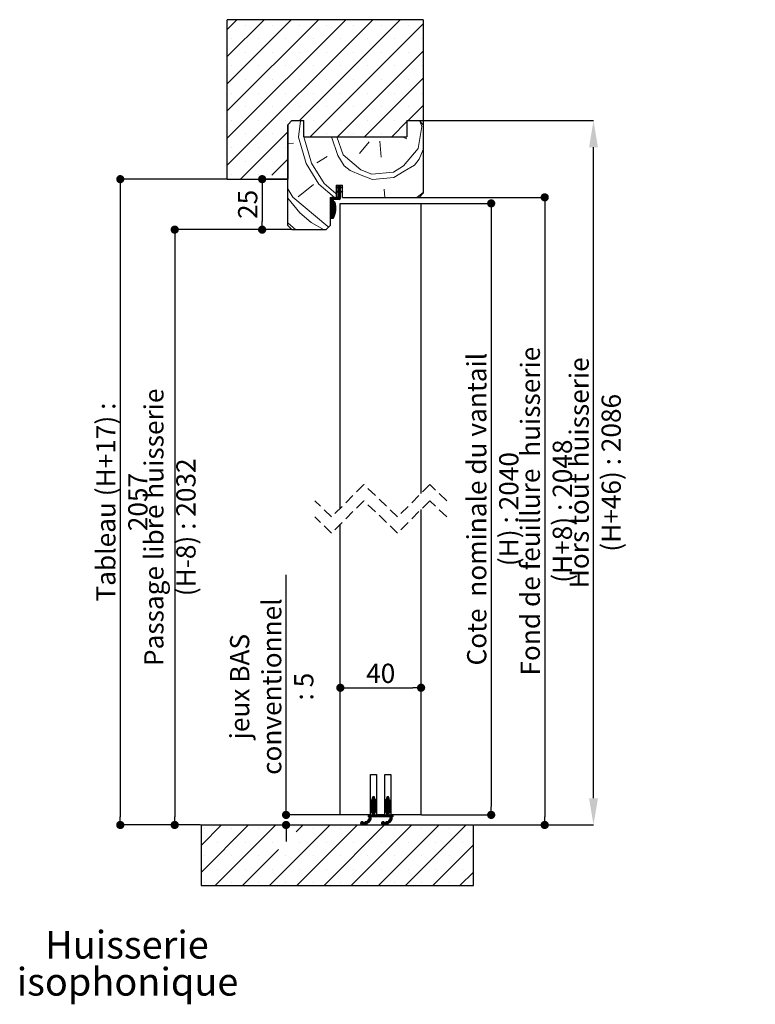
# Paper-space layout 'Feuille2' of a CAD drawing. Units: millimetres. Extents: x 90 to 293, y 123 to 419.
# Drawn here: x 202 to 293, y 281 to 403 of the extents above; entities that cross this region are included whole.
import ezdxf

# ---------------------------------------------------------------- set-up
doc = ezdxf.new("R2010")
doc.units = ezdxf.units.MM
doc.header["$PDSIZE"] = -1
doc.linetypes.add('HIDDEN', pattern=[1.905, 1.27, -0.635])
doc.layers.add('FORMAT', color=7, linetype='Continuous')
doc.styles.add('SLDTEXTSTYLE0', font='TXT', dxfattribs={"width": 0.75})
doc.dimstyles.new('SLDDIMSTYLE1', dxfattribs={"dimtxt": 2.38125, "dimasz": 1.016, "dimexe": 0, "dimexo": 0.0625, "dimgap": 0.595312, "dimtad": 1, "dimlfac": 4, "dimrnd": 1e-09, "dimzin": 12, "dimdsep": 46, "dimtxsty": 'SLDTEXTSTYLE0', "dimblk1": 'DOT', "dimblk2": 'DOT', "dimsah": 1, "dimcen": 0.09, "dimadec": 0, "dimazin": 3, "dimtfac": 1, "dimtofl": 0, "dimtmove": 0, "dimatfit": 3, "dimldrblk": 'DOT', "dimfxl": 1, "dimfrac": 2, "dimtolj": 1, "dimtzin": 12, "dimarcsym": 0})
doc.dimstyles.new('SLDDIMSTYLE3', dxfattribs={"dimtxt": 2.38125, "dimasz": 3.302, "dimexe": 0, "dimexo": 0.0625, "dimgap": 0.595312, "dimtad": 1, "dimlfac": 4, "dimrnd": 1e-09, "dimzin": 12, "dimdsep": 46, "dimtxsty": 'SLDTEXTSTYLE0', "dimsah": 1, "dimcen": 0.09, "dimadec": 0, "dimazin": 3, "dimtfac": 1, "dimtofl": 0, "dimtmove": 0, "dimatfit": 3, "dimfxl": 1, "dimfrac": 2, "dimtolj": 1, "dimtzin": 12, "dimarcsym": 0})

# ---------------------------------------------------------------- blocks, each defined once
blk = doc.blocks.new('_DOT')
at = {"color": 0, "linetype": 'ByBlock', "lineweight": -2}
blk.add_line((-0.5, 0), (-1, 0), dxfattribs=at)
at = {"color": 0, "linetype": 'ByBlock', "const_width": 0.5}
blk.add_lwpolyline([(-0.25, 0, 1), (0.25, 0, 1)], format="xyb", close=True, dxfattribs=at)
blk = doc.blocks.new('*D140')
at = {"layer": 'Defpoints', "color": 0}
for p in [(227.24, 382.81), (213.99, 302.84), (223.99, 302.84)]:
    blk.add_point(p, dxfattribs=at)
at = {"layer": 'FORMAT', "color": 0, "lineweight": -2}
for p, q in [((227.18, 382.81), (213.99, 382.81)), ((213.99, 381.79), (213.99, 303.86)), ((223.93, 302.84), (213.99, 302.84))]:
    blk.add_line(p, q, dxfattribs=at)
at = {"layer": 'FORMAT', "color": 0, "lineweight": -2, "xscale": 1.016, "yscale": 1.016, "zscale": 1.016}
for p, rotation in [((213.99, 382.81), 90.0000000000002), ((213.99, 302.84), 270.0000000000002)]:
    blk.add_blockref('_DOT', p, dxfattribs=dict(at, rotation=rotation))
at = {"layer": 'FORMAT', "color": 0, "insert": (211.01, 342.83), "char_height": 2.3813, "attachment_point": 2, "rotation": 90, "style": 'SLDTEXTSTYLE0'}
blk.add_mtext('\\A1;Tableau (H+17) : 2057', dxfattribs=at)
blk = doc.blocks.new('*D141')
at = {"layer": 'Defpoints', "color": 0}
for p in [(250.99, 390.06), (272.59, 390.06), (257.74, 302.84)]:
    blk.add_point(p, dxfattribs=at)
at = {"layer": 'FORMAT', "color": 0, "lineweight": -2}
for p, q in [((251.05, 390.06), (272.59, 390.06)), ((272.59, 306.15), (272.59, 386.76)), ((257.8, 302.84), (272.59, 302.84))]:
    blk.add_line(p, q, dxfattribs=at)
at = {"layer": 'FORMAT', "color": 0}
for points in [[(273.14, 386.76), (272.04, 386.76), (272.59, 390.06)], [(272.04, 306.15), (273.14, 306.15), (272.59, 302.84)]]:
    blk.add_solid(points, dxfattribs=at)
at = {"layer": 'FORMAT', "color": 0, "insert": (269.62, 346.45), "char_height": 2.3813, "attachment_point": 2, "rotation": 90, "style": 'SLDTEXTSTYLE0'}
blk.add_mtext('\\A1;Hors tout huisserie (H+46) : 2086', dxfattribs=at)
blk = doc.blocks.new('*D142')
at = {"layer": 'Defpoints', "color": 0}
for p in [(235.24, 376.56), (220.73, 302.84), (223.99, 302.84)]:
    blk.add_point(p, dxfattribs=at)
at = {"layer": 'FORMAT', "color": 0, "lineweight": -2}
for p, q in [((235.18, 376.56), (220.73, 376.56)), ((220.73, 375.54), (220.73, 303.86)), ((223.93, 302.84), (220.73, 302.84))]:
    blk.add_line(p, q, dxfattribs=at)
at = {"layer": 'FORMAT', "color": 0, "lineweight": -2, "xscale": 1.016, "yscale": 1.016, "zscale": 1.016}
for p, rotation in [((220.73, 376.56), 90.0000000000002), ((220.73, 302.84), 270.0000000000002)]:
    blk.add_blockref('_DOT', p, dxfattribs=dict(at, rotation=rotation))
at = {"layer": 'FORMAT', "color": 0, "insert": (216.96, 339.7), "char_height": 2.3813, "attachment_point": 2, "rotation": 90, "style": 'SLDTEXTSTYLE0'}
blk.add_mtext('\\A1;Passage libre huisserie (H-8) : 2032', dxfattribs=at)
blk = doc.blocks.new('*D143')
at = {"color": 0, "linetype": 'Continuous', "lineweight": -2}
for p, q in [((251.05, 380.56), (266.55, 380.56)), ((266.55, 379.54), (266.55, 303.86)), ((257.8, 302.84), (266.55, 302.84))]:
    blk.add_line(p, q, dxfattribs=at)
at = {"layer": 'Defpoints', "color": 0}
for p in [(250.99, 380.56), (257.74, 302.84), (266.55, 302.84)]:
    blk.add_point(p, dxfattribs=at)
at = {"color": 0, "lineweight": -2, "xscale": 1.016, "yscale": 1.016, "zscale": 1.016}
for p, rotation in [((266.55, 380.56), 90.00000000000021), ((266.55, 302.84), 270.0000000000002)]:
    blk.add_blockref('_DOT', p, dxfattribs=dict(at, rotation=rotation))
at = {"color": 0, "lineweight": 18, "insert": (263.57, 341.7), "char_height": 2.3813, "attachment_point": 2, "rotation": 90, "style": 'SLDTEXTSTYLE0'}
blk.add_mtext('\\A1;Fond de feuillure  huisserie (H+8) : 2048', dxfattribs=at)
blk = doc.blocks.new('*D144')
at = {"color": 0, "linetype": 'Continuous', "lineweight": -2}
for p, q in [((251.3, 379.81), (259.92, 379.81)), ((259.92, 378.79), (259.92, 305.11)), ((251.3, 304.09), (259.92, 304.09))]:
    blk.add_line(p, q, dxfattribs=at)
at = {"layer": 'Defpoints', "color": 0}
for p in [(251.24, 379.81), (251.24, 304.09), (259.92, 304.09)]:
    blk.add_point(p, dxfattribs=at)
at = {"color": 0, "lineweight": -2, "xscale": 1.016, "yscale": 1.016, "zscale": 1.016}
for p, rotation in [((259.92, 379.81), 90.00000000000021), ((259.92, 304.09), 270.0000000000002)]:
    blk.add_blockref('_DOT', p, dxfattribs=dict(at, rotation=rotation))
at = {"color": 0, "lineweight": 18, "insert": (256.94, 341.95), "char_height": 2.3813, "attachment_point": 2, "rotation": 90, "style": 'SLDTEXTSTYLE0'}
blk.add_mtext('\\A1;Cote  nominale du vantail (H) : 2040', dxfattribs=at)
blk = doc.blocks.new('*D145')
at = {"color": 0, "linetype": 'Continuous', "lineweight": -2}
for p, q in [((234.68, 382.81), (231.56, 382.81)), ((231.56, 381.79), (231.56, 377.58)), ((235.18, 376.56), (231.56, 376.56))]:
    blk.add_line(p, q, dxfattribs=at)
at = {"layer": 'Defpoints', "color": 0}
for p in [(234.74, 382.81), (231.56, 376.56), (235.24, 376.56)]:
    blk.add_point(p, dxfattribs=at)
at = {"color": 0, "lineweight": -2, "xscale": 1.016, "yscale": 1.016, "zscale": 1.016}
for p, rotation in [((231.56, 382.81), 90.00000000000027), ((231.56, 376.56), 270.0000000000002)]:
    blk.add_blockref('_DOT', p, dxfattribs=dict(at, rotation=rotation))
at = {"color": 0, "lineweight": 18, "insert": (228.58, 379.69), "char_height": 2.381, "attachment_point": 2, "rotation": 90, "style": 'SLDTEXTSTYLE0'}
blk.add_mtext('\\A1;25', dxfattribs=at)
blk = doc.blocks.new('*D146')
at = {"color": 0, "linetype": 'Continuous', "lineweight": -2}
for p, q in [((241.24, 304.16), (241.24, 319.83)), ((242.25, 319.83), (250.22, 319.83)), ((251.24, 304.16), (251.24, 319.83))]:
    blk.add_line(p, q, dxfattribs=at)
at = {"layer": 'Defpoints', "color": 0}
for p in [(251.24, 319.83), (241.24, 304.09), (251.24, 304.09)]:
    blk.add_point(p, dxfattribs=at)
at = {"color": 0, "lineweight": -2, "xscale": 1.016, "yscale": 1.016, "zscale": 1.016, "rotation": 180}
blk.add_blockref('_DOT', (241.24, 319.83), dxfattribs=at)
at = {"color": 0, "lineweight": -2, "xscale": 1.016, "yscale": 1.016, "zscale": 1.016}
blk.add_blockref('_DOT', (251.24, 319.83), dxfattribs=at)
at = {"color": 0, "lineweight": 18, "insert": (246.24, 322.81), "char_height": 2.381, "attachment_point": 2, "style": 'SLDTEXTSTYLE0'}
blk.add_mtext('\\A1;40', dxfattribs=at)
blk = doc.blocks.new('*D147')
at = {"color": 0, "linetype": 'Continuous', "lineweight": -2}
for p, q in [((234.52, 304.09), (234.52, 333.81)), ((234.52, 305.11), (234.52, 306.13)), ((241.18, 304.09), (234.52, 304.09)), ((224.05, 302.84), (234.52, 302.84)), ((234.52, 301.83), (234.52, 300.81))]:
    blk.add_line(p, q, dxfattribs=at)
at = {"layer": 'Defpoints', "color": 0}
for p in [(234.52, 304.09), (241.24, 304.09), (223.99, 302.84)]:
    blk.add_point(p, dxfattribs=at)
at = {"color": 0, "lineweight": -2, "xscale": 1.016, "yscale": 1.016, "zscale": 1.016}
for p, rotation in [((234.52, 304.09), 270), ((234.52, 302.84), 90)]:
    blk.add_blockref('_DOT', p, dxfattribs=dict(at, rotation=rotation))
at = {"color": 0, "lineweight": 18, "insert": (227.58, 319.97), "char_height": 2.3813, "attachment_point": 2, "rotation": 90, "style": 'SLDTEXTSTYLE0'}
blk.add_mtext('\\A1;jeux BAS\\Pconventionnel : 5', dxfattribs=at)
blk = doc.blocks.new('SW_HATCH_1')
at = {"color": 0, "linetype": 'Continuous', "lineweight": 18}
for p, q in [((-13.75, 19.36), (-12.55, 20.56)), ((-13.75, 16), (-9.18, 20.56)), ((-13.75, 12.63), (-5.82, 20.56)), ((-13.75, 9.26), (-2.45, 20.56)), ((-13.75, 5.89), (0.92, 20.56)), ((-13.75, 2.53), (4.29, 20.56)), ((-11.54, 19.89), (-11.54, 19.89)), ((-8.17, 19.89), (-8.17, 19.89)), ((-4.84, 8.06), (7.66, 20.56)), ((-4.8, 19.89), (-4.8, 19.89)), ((-3.48, 6.06), (10.5, 20.04)), ((-1.43, 19.89), (-1.43, 19.89)), ((1.93, 19.89), (1.93, 19.89)), ((5.3, 19.89), (5.3, 19.89)), ((8.67, 19.89), (8.67, 19.89)), ((-13.22, 18.21), (-13.22, 18.21)), ((-9.85, 18.21), (-9.85, 18.21)), ((-6.49, 18.21), (-6.49, 18.21)), ((-3.12, 18.21), (-3.12, 18.21)), ((0.25, 18.21), (0.25, 18.21)), ((3.62, 18.21), (3.62, 18.21)), ((6.99, 18.21), (6.99, 18.21)), ((10.35, 18.21), (10.35, 18.21)), ((-11.54, 16.53), (-11.54, 16.53)), ((-8.17, 16.53), (-8.17, 16.53)), ((-4.8, 16.53), (-4.8, 16.53)), ((-1.43, 16.53), (-1.43, 16.53)), ((-0.11, 6.06), (10.5, 16.67)), ((1.93, 16.53), (1.93, 16.53)), ((5.3, 16.53), (5.3, 16.53)), ((8.67, 16.53), (8.67, 16.53)), ((-13.22, 14.84), (-13.22, 14.84)), ((-9.85, 14.84), (-9.85, 14.84)), ((-6.49, 14.84), (-6.49, 14.84)), ((-3.12, 14.84), (-3.12, 14.84)), ((0.25, 14.84), (0.25, 14.84)), ((3.62, 14.84), (3.62, 14.84)), ((6.99, 14.84), (6.99, 14.84)), ((10.35, 14.84), (10.35, 14.84)), ((-11.54, 13.16), (-11.54, 13.16)), ((-8.17, 13.16), (-8.17, 13.16)), ((-4.8, 13.16), (-4.8, 13.16)), ((-1.43, 13.16), (-1.43, 13.16)), ((1.93, 13.16), (1.93, 13.16)), ((3.26, 6.06), (10.5, 13.31)), ((5.3, 13.16), (5.3, 13.16)), ((8.67, 13.16), (8.67, 13.16)), ((-13.22, 11.48), (-13.22, 11.48)), ((-9.85, 11.48), (-9.85, 11.48)), ((-6.49, 11.48), (-6.49, 11.48)), ((-3.12, 11.48), (-3.12, 11.48)), ((0.25, 11.48), (0.25, 11.48)), ((3.62, 11.48), (3.62, 11.48)), ((6.99, 11.48), (6.99, 11.48)), ((10.35, 11.48), (10.35, 11.48)), ((-11.54, 9.79), (-11.54, 9.79)), ((-8.17, 9.79), (-8.17, 9.79)), ((-4.8, 9.79), (-4.8, 9.79)), ((-1.43, 9.79), (-1.43, 9.79)), ((1.93, 9.79), (1.93, 9.79)), ((5.3, 9.79), (5.3, 9.79)), ((8.63, 8.06), (10.5, 9.94)), ((8.67, 9.79), (8.67, 9.79)), ((-13.22, 8.11), (-13.22, 8.11)), ((-9.85, 8.11), (-9.85, 8.11)), ((-6.49, 8.11), (-6.49, 8.11)), ((-4.93, 6), (-4.7, 8.06)), ((-3.12, 8.11), (-3.12, 8.11)), ((0.25, 8.11), (0.25, 8.11)), ((3.62, 8.11), (3.62, 8.11)), ((6.63, 6.06), (8.5, 7.94)), ((6.99, 8.11), (6.99, 8.11)), ((9.91, 4.62), (10.34, 7.34)), ((10.14, 7.92), (10.34, 7.34)), ((10.35, 8.11), (10.35, 8.11)), ((-12.09, 0.81), (-6.25, 6.66)), ((-11.54, 6.42), (-11.54, 6.42)), ((-8.17, 6.42), (-8.17, 6.42)), ((-4.27, 6.06), (-4.25, 6.23)), ((-1.43, 6.42), (-1.43, 6.42)), ((1.93, 6.42), (1.93, 6.42)), ((5.3, 6.42), (5.3, 6.42)), ((-5.54, 5.28), (-6.25, 5.22)), ((-0.85, 6.06), (-0.05, 3.75)), ((-0.17, 6.06), (0.61, 3.81)), ((3.82, 5.43), (2.61, 3.98)), ((5.15, 5.54), (5.32, 3.55)), ((7.89, 6.06), (8.47, 5.83)), ((-13.22, 4.74), (-13.22, 4.74)), ((-9.85, 4.74), (-9.85, 4.74)), ((-6.49, 4.74), (-6.49, 4.74)), ((-0.05, 3.75), (0.73, 2.48)), ((0.61, 3.81), (2.78, 1.99)), ((-11.54, 3.06), (-11.54, 3.06)), ((-8.23, 1.31), (-6.25, 3.29)), ((-8.17, 3.06), (-8.17, 3.06)), ((-1.38, 3.63), (-2.65, 2.85)), ((-13.22, 1.37), (-13.22, 1.37)), ((-9.85, 1.37), (-9.85, 1.37)), ((-6.49, 1.37), (-6.49, 1.37)), ((-3.08, 0.14), (-4.96, -1.36)), ((-2.42, 0.2), (-0.47, -1.44)), ((-1.75, 0.26), (-0.31, -0.96)), ((-0.14, -0.28), (0.2, 0.06)), ((-0.01, -0.22), (0.25, 0.04)), ((0, 0), (0.06, 0.06)), ((0, -0.07), (0.13, 0.06)), ((-6.25, -0.4), (-5.62, -1.42)), ((-0.31, -0.96), (-0.25, -0.99)), ((-0.28, -1.69), (0.25, -1.15)), ((-0.24, -0.24), (-0.21, -0.21)), ((-0.23, -0.79), (-0.14, -0.7)), ((-0.22, -0.29), (-0.08, -0.15)), ((-0.21, -0.84), (-0.01, -0.64)), ((-0.08, -0.78), (0.25, -0.45)), ((0, -0.28), (0.25, -0.03)), ((0, -0.35), (0.25, -0.1)), ((0, -0.42), (0.29, -0.13)), ((0, -0.49), (0.25, -0.24)), ((0, -0.56), (0.25, -0.31)), ((0, -0.63), (0.25, -0.38)), ((0, -0.77), (0.25, -0.52)), ((0, -0.84), (0.25, -0.59)), ((0, -0.91), (0.27, -0.64)), ((0, -0.98), (0.32, -0.67)), ((0, -1.05), (0.25, -0.8)), ((0, -1.12), (0.25, -0.87)), ((0, -1.19), (0.25, -0.94)), ((0, -1.26), (0.25, -1.01)), ((0, -1.34), (0.25, -1.08)), ((0.27, -0.22), (0.34, -0.15)), ((0.29, -0.76), (0.36, -0.69)), ((0.31, -0.25), (0.39, -0.17)), ((0.34, -0.78), (0.41, -0.71)), ((0.36, -0.27), (0.43, -0.2)), ((0.39, -0.81), (0.46, -0.73)), ((0.41, -0.29), (0.48, -0.22)), ((0.43, -0.83), (0.49, -0.77)), ((0.46, -0.31), (0.46, -0.31)), ((5.67, -0.43), (5.76, -1.44)), ((9.77, -1.41), (10.5, -0.83)), ((-6.25, -1.52), (-4.78, -3.35)), ((-0.88, -1.58), (-0.73, -1.44)), ((-0.88, -1.65), (-0.66, -1.44)), ((-0.88, -1.72), (-0.59, -1.44)), ((-0.88, -1.79), (-0.52, -1.44)), ((-0.88, -1.86), (-0.45, -1.44)), ((-0.88, -1.93), (-0.38, -1.44)), ((-0.88, -2), (-0.31, -1.44)), ((-0.88, -2.07), (-0.63, -1.82)), ((-0.88, -2.14), (-0.63, -1.89)), ((-0.88, -2.21), (-0.63, -1.96)), ((-0.88, -2.28), (-0.63, -2.03)), ((-0.88, -2.35), (-0.63, -2.1)), ((-0.88, -2.42), (-0.63, -2.17)), ((-0.88, -2.49), (-0.63, -2.24)), ((-0.88, -2.56), (-0.63, -2.31)), ((-0.88, -2.63), (-0.63, -2.38)), ((-0.58, -2.06), (-0.5, -1.98)), ((-0.57, -2.11), (-0.45, -1.99)), ((-0.56, -2.17), (-0.42, -2.03)), ((-0.54, -2.23), (-0.4, -2.09)), ((-0.53, -2.28), (-0.39, -2.14)), ((-0.52, -2.34), (-0.38, -2.2)), ((-0.51, -2.4), (-0.36, -2.26)), ((-0.5, -2.46), (-0.35, -2.32)), ((-0.49, -1.69), (-0.24, -1.44)), ((-0.49, -2.53), (-0.34, -2.38)), ((-0.48, -2.59), (-0.33, -2.44)), ((-0.42, -1.69), (-0.17, -1.44)), ((-0.35, -1.69), (-0.1, -1.43)), ((-0.21, -1.69), (0.25, -1.22)), ((-0.14, -1.69), (0.25, -1.29)), ((-0.07, -1.69), (0.25, -1.36)), ((0, -1.69), (0.25, -1.43)), ((0.07, -1.69), (0.25, -1.5)), ((0.14, -1.69), (0.25, -1.57)), ((0.5, -1.4), (0.57, -1.44)), ((9.72, -1.44), (9.77, -1.41)), ((-4.78, -3.35), (-3.34, -4.57)), ((-0.88, -2.7), (-0.63, -2.45)), ((-0.88, -2.77), (-0.63, -2.52)), ((-0.88, -2.84), (-0.63, -2.59)), ((-0.88, -2.91), (-0.63, -2.66)), ((-0.88, -2.98), (-0.63, -2.73)), ((-0.88, -3.05), (-0.63, -2.8)), ((-0.88, -3.12), (-0.63, -2.87)), ((-0.88, -3.19), (-0.63, -2.94)), ((-0.88, -3.26), (-0.63, -3.01)), ((-0.88, -3.33), (-0.63, -3.08)), ((-0.88, -3.4), (-0.63, -3.15)), ((-0.88, -3.47), (-0.63, -3.22)), ((-0.88, -3.54), (-0.63, -3.29)), ((-0.88, -3.61), (-0.63, -3.36)), ((-0.88, -3.68), (-0.63, -3.43)), ((-0.88, -3.96), (-0.4, -3.48)), ((-0.88, -3.75), (-0.63, -3.5)), ((-0.88, -3.82), (-0.63, -3.57)), ((-0.88, -4.03), (-0.43, -3.58)), ((-0.58, -3.53), (-0.36, -3.3)), ((-0.56, -3.43), (-0.34, -3.22)), ((-0.53, -3.34), (-0.33, -3.14)), ((-0.52, -3.25), (-0.32, -3.06)), ((-0.5, -3.17), (-0.31, -2.98)), ((-0.49, -3.09), (-0.31, -2.91)), ((-0.48, -2.65), (-0.33, -2.5)), ((-0.48, -2.72), (-0.32, -2.56)), ((-0.48, -2.79), (-0.31, -2.63)), ((-0.48, -2.86), (-0.31, -2.7)), ((-0.48, -2.93), (-0.31, -2.76)), ((-0.48, -3.01), (-0.31, -2.83)), ((-6.25, -4.59), (-5.24, -5.44)), ((-3.34, -4.57), (-1.75, -5.44)), ((-0.83, -4.06), (-0.46, -3.69)), ((-0.76, -4.06), (-0.5, -3.8)), ((-0.69, -4.06), (-0.56, -3.92)), ((4, -76.32), (4.5, -75.83)), ((4, -76.4), (4.5, -75.9)), ((4, -76.47), (4.51, -75.96)), ((4, -76.54), (4.55, -75.99)), ((4, -76.61), (4.15, -76.46)), ((4, -76.68), (4.13, -76.54)), ((4, -76.75), (4.12, -76.63)), ((4, -77.17), (4.5, -76.67)), ((4, -77.24), (4.5, -76.74)), ((4, -77.31), (4.53, -76.78)), ((4.01, -77.09), (4.5, -76.6)), ((4.02, -76.23), (4.5, -75.76)), ((4.02, -76.8), (4.11, -76.71)), ((4.04, -76.99), (4.5, -76.53)), ((4.1, -76.09), (4.21, -75.98)), ((4.25, -75.8), (4.39, -75.65)), ((4.25, -75.87), (4.44, -75.67)), ((4.25, -75.94), (4.48, -75.71)), ((4.25, -76.36), (4.59, -76.02)), ((4.25, -76.43), (4.62, -76.05)), ((4.25, -76.5), (4.66, -76.09)), ((4.25, -76.57), (4.5, -76.32)), ((4.25, -76.64), (4.5, -76.39)), ((4.25, -76.71), (4.5, -76.46)), ((4.25, -77.13), (4.57, -76.81)), ((4.28, -75.7), (4.3, -75.68)), ((4.51, -76.31), (4.68, -76.14)), ((4.54, -76.35), (4.71, -76.18)), ((4.57, -76.39), (4.73, -76.23)), ((4.59, -76.44), (4.74, -76.29)), ((4.61, -76.49), (4.75, -76.35)), ((4.62, -76.55), (4.75, -76.42)), ((4.63, -76.61), (4.75, -76.49)), ((4.64, -76.67), (4.75, -76.56)), ((4.65, -76.73), (4.75, -76.63)), ((4.66, -76.79), (4.75, -76.7)), ((4.72, -76.8), (4.75, -76.77)), ((5.75, -76.33), (6.25, -75.83)), ((5.75, -76.4), (6.25, -75.9)), ((5.75, -76.47), (6.26, -75.96)), ((5.75, -76.54), (6.3, -75.99)), ((5.75, -76.61), (5.9, -76.46)), ((5.75, -76.68), (5.88, -76.55)), ((5.75, -76.75), (5.87, -76.63)), ((5.75, -77.17), (6.25, -76.67)), ((5.75, -77.24), (6.25, -76.74)), ((5.75, -77.31), (6.29, -76.78)), ((5.76, -77.1), (6.25, -76.6)), ((5.77, -76.24), (6.25, -75.76)), ((5.77, -76.8), (5.86, -76.72)), ((5.79, -77), (6.25, -76.53)), ((5.84, -76.11), (5.97, -75.97)), ((6, -75.8), (6.15, -75.65)), ((6, -75.87), (6.2, -75.68)), ((6, -75.94), (6.23, -75.71)), ((6, -76.36), (6.34, -76.02)), ((6, -76.43), (6.38, -76.06)), ((6, -76.5), (6.41, -76.1)), ((6, -76.57), (6.25, -76.32)), ((6, -76.64), (6.25, -76.39)), ((6, -76.71), (6.25, -76.46)), ((6, -77.13), (6.33, -76.81)), ((6.02, -75.71), (6.06, -75.67)), ((6.26, -76.31), (6.43, -76.14)), ((6.29, -76.35), (6.46, -76.19)), ((6.32, -76.39), (6.48, -76.24)), ((6.34, -76.44), (6.49, -76.29)), ((6.36, -76.5), (6.5, -76.35)), ((6.37, -76.56), (6.5, -76.42)), ((6.38, -76.62), (6.5, -76.49)), ((6.39, -76.68), (6.5, -76.56)), ((6.4, -76.74), (6.5, -76.63)), ((6.41, -76.79), (6.5, -76.7)), ((6.47, -76.8), (6.49, -76.78)), ((3.75, -77.91), (3.76, -77.9)), ((3.75, -77.98), (3.83, -77.9)), ((3.75, -78.05), (3.9, -77.9)), ((3.75, -78.12), (3.97, -77.9)), ((3.79, -78.15), (4.04, -77.9)), ((3.84, -78.32), (4.25, -77.9)), ((3.85, -78.16), (4.11, -77.9)), ((3.85, -78.23), (4.18, -77.9)), ((4, -77.38), (4.17, -77.21)), ((4, -77.45), (4.14, -77.31)), ((4, -77.52), (4.13, -77.39)), ((4.01, -77.58), (4.11, -77.48)), ((4.05, -77.61), (4.1, -77.56)), ((4.07, -78.15), (4.5, -77.72)), ((4.14, -78.15), (4.5, -77.79)), ((4.21, -78.15), (4.5, -77.86)), ((4.25, -77.2), (4.61, -76.84)), ((4.25, -77.27), (4.64, -76.88)), ((4.25, -77.34), (4.67, -76.92)), ((4.25, -77.41), (4.5, -77.16)), ((4.25, -77.48), (4.5, -77.23)), ((4.25, -77.55), (4.5, -77.3)), ((4.25, -77.62), (4.5, -77.37)), ((4.25, -77.69), (4.5, -77.44)), ((4.25, -77.76), (4.5, -77.51)), ((4.25, -77.83), (4.5, -77.58)), ((4.25, -77.9), (4.5, -77.65)), ((4.28, -78.15), (4.53, -77.9)), ((4.35, -78.15), (4.6, -77.9)), ((4.42, -78.15), (4.67, -77.9)), ((4.49, -78.15), (4.74, -77.9)), ((4.53, -77.13), (4.7, -76.96)), ((4.56, -77.17), (4.72, -77.01)), ((4.56, -78.15), (4.81, -77.9)), ((4.58, -77.22), (4.74, -77.07)), ((4.6, -77.27), (4.75, -77.13)), ((4.61, -77.33), (4.75, -77.19)), ((4.62, -77.39), (4.75, -77.26)), ((4.63, -77.45), (4.75, -77.33)), ((4.63, -78.15), (4.88, -77.9)), ((4.64, -77.51), (4.75, -77.4)), ((4.65, -77.57), (4.75, -77.47)), ((4.69, -77.61), (4.75, -77.54)), ((4.7, -78.15), (4.95, -77.9)), ((4.77, -78.15), (5.02, -77.9)), ((4.84, -78.15), (5.09, -77.9)), ((4.91, -78.15), (5.16, -77.9)), ((4.98, -78.15), (5.23, -77.9)), ((5.05, -78.15), (5.3, -77.9)), ((5.12, -78.15), (5.37, -77.9)), ((5.19, -78.15), (5.44, -77.9)), ((5.26, -78.15), (5.51, -77.9)), ((5.33, -78.15), (5.58, -77.9)), ((5.4, -78.15), (5.65, -77.9)), ((5.47, -78.15), (5.72, -77.9)), ((5.54, -78.15), (5.79, -77.9)), ((5.61, -78.15), (5.86, -77.9)), ((5.68, -78.15), (5.93, -77.9)), ((5.75, -77.38), (5.92, -77.22)), ((5.75, -77.45), (5.89, -77.31)), ((5.75, -77.52), (5.88, -77.4)), ((5.75, -78.15), (6.25, -77.66)), ((5.76, -77.59), (5.86, -77.48)), ((5.81, -77.61), (5.85, -77.57)), ((5.82, -78.15), (6.25, -77.73)), ((5.89, -78.15), (6.25, -77.8)), ((5.96, -78.15), (6.25, -77.87)), ((6, -77.2), (6.36, -76.84)), ((6, -77.27), (6.4, -76.88)), ((6, -77.34), (6.42, -76.92)), ((6, -77.41), (6.25, -77.16)), ((6, -77.48), (6.25, -77.23)), ((6, -77.56), (6.25, -77.31)), ((6, -77.63), (6.25, -77.38)), ((6, -77.7), (6.25, -77.45)), ((6, -77.77), (6.25, -77.52)), ((6, -77.84), (6.25, -77.59)), ((6.03, -78.15), (6.28, -77.9)), ((6.1, -78.15), (6.35, -77.9)), ((6.17, -78.15), (6.42, -77.9)), ((6.24, -78.15), (6.49, -77.9)), ((6.28, -77.13), (6.45, -76.97)), ((6.31, -77.17), (6.47, -77.02)), ((6.31, -78.15), (6.56, -77.9)), ((6.34, -77.22), (6.49, -77.07)), ((6.35, -77.27), (6.5, -77.13)), ((6.36, -77.33), (6.5, -77.2)), ((6.37, -77.39), (6.5, -77.27)), ((6.38, -77.45), (6.5, -77.34)), ((6.38, -78.15), (6.63, -77.9)), ((6.39, -77.51), (6.5, -77.41)), ((6.4, -77.57), (6.5, -77.48)), ((6.44, -77.61), (6.5, -77.55)), ((6.44, -78.31), (6.75, -78)), ((6.45, -78.16), (6.7, -77.9)), ((6.45, -78.23), (6.75, -77.93)), ((-17, -81.68), (-14.47, -79.15)), ((-17, -85.05), (-11.1, -79.15)), ((-15.24, -86.65), (-7.74, -79.15)), ((-8.5, -86.65), (-1, -79.15)), ((-5.21, -79.99), (-4.37, -79.15)), ((-5.13, -86.65), (2.37, -79.15)), ((-1.76, -86.65), (5.74, -79.15)), ((1.6, -86.65), (9.1, -79.15)), ((2.76, -78.97), (2.98, -78.75)), ((2.77, -78.89), (2.9, -78.76)), ((2.77, -79.03), (3.03, -78.77)), ((2.8, -79.07), (3.08, -78.79)), ((2.83, -79.11), (3.11, -78.83)), ((2.88, -79.13), (3.16, -78.85)), ((2.93, -79.15), (3.23, -78.85)), ((3, -79.15), (3.4, -78.75)), ((3.17, -79.05), (3.46, -78.76)), ((3.24, -79.05), (3.59, -78.7)), ((3.25, -78.83), (3.29, -78.8)), ((3.27, -79.09), (4.06, -78.3)), ((3.31, -79.12), (4.06, -78.38)), ((3.36, -79.15), (4.04, -78.46)), ((3.42, -79.15), (3.61, -78.96)), ((3.53, -79.11), (3.57, -79.07)), ((3.7, -78.87), (3.99, -78.58)), ((3.72, -78.58), (4.06, -78.23)), ((3.81, -78.42), (4.05, -78.17)), ((4.97, -86.65), (12.47, -79.15)), ((5.36, -78.97), (5.57, -78.75)), ((5.37, -78.89), (5.49, -78.76)), ((5.37, -79.02), (5.63, -78.77)), ((5.4, -79.07), (5.68, -78.79)), ((5.43, -79.11), (5.71, -78.82)), ((5.47, -79.13), (5.75, -78.85)), ((5.53, -79.15), (5.82, -78.85)), ((5.6, -79.15), (5.99, -78.75)), ((5.77, -79.05), (6.06, -78.76)), ((5.84, -79.05), (6.18, -78.71)), ((5.87, -79.09), (6.66, -78.29)), ((5.91, -79.12), (6.66, -78.37)), ((5.95, -79.14), (6.64, -78.46)), ((6.02, -79.15), (6.21, -78.96)), ((6.12, -79.12), (6.18, -79.06)), ((6.3, -78.87), (6.6, -78.57)), ((6.33, -78.56), (6.66, -78.23)), ((6.41, -78.41), (6.65, -78.17)), ((6.67, -78.15), (6.75, -78.07)), ((6.74, -78.15), (6.75, -78.14)), ((8.34, -86.65), (15.84, -79.15)), ((-16.59, -79.59), (-16.59, -79.59)), ((-13.22, -79.59), (-13.22, -79.59)), ((-9.85, -79.59), (-9.85, -79.59)), ((-3.12, -79.59), (-3.12, -79.59)), ((0.25, -79.59), (0.25, -79.59)), ((3.62, -79.59), (3.62, -79.59)), ((6.99, -79.59), (6.99, -79.59)), ((10.35, -79.59), (10.35, -79.59)), ((13.72, -79.59), (13.72, -79.59)), ((-14.9, -81.27), (-14.9, -81.27)), ((-11.54, -81.27), (-11.54, -81.27)), ((-8.17, -81.27), (-8.17, -81.27)), ((-4.8, -81.27), (-4.8, -81.27)), ((-1.43, -81.27), (-1.43, -81.27)), ((1.93, -81.27), (1.93, -81.27)), ((5.3, -81.27), (5.3, -81.27)), ((8.67, -81.27), (8.67, -81.27)), ((11.71, -86.65), (16.75, -81.61)), ((12.04, -81.27), (12.04, -81.27)), ((15.4, -81.27), (15.4, -81.27)), ((-11.87, -86.65), (-7.42, -82.2)), ((-16.59, -82.95), (-16.59, -82.95)), ((-13.22, -82.95), (-13.22, -82.95)), ((-9.85, -82.95), (-9.85, -82.95)), ((-6.49, -82.95), (-6.49, -82.95)), ((-3.12, -82.95), (-3.12, -82.95)), ((0.25, -82.95), (0.25, -82.95)), ((3.62, -82.95), (3.62, -82.95)), ((6.99, -82.95), (6.99, -82.95)), ((10.35, -82.95), (10.35, -82.95)), ((13.72, -82.95), (13.72, -82.95)), ((-14.9, -84.64), (-14.9, -84.64)), ((-11.54, -84.64), (-11.54, -84.64)), ((-8.17, -84.64), (-8.17, -84.64)), ((-4.8, -84.64), (-4.8, -84.64)), ((-1.43, -84.64), (-1.43, -84.64)), ((1.93, -84.64), (1.93, -84.64)), ((5.3, -84.64), (5.3, -84.64)), ((8.67, -84.64), (8.67, -84.64)), ((12.04, -84.64), (12.04, -84.64)), ((15.07, -86.65), (16.75, -84.98)), ((15.4, -84.64), (15.4, -84.64)), ((-16.59, -86.32), (-16.59, -86.32)), ((-13.22, -86.32), (-13.22, -86.32)), ((-9.85, -86.32), (-9.85, -86.32)), ((-6.49, -86.32), (-6.49, -86.32)), ((-3.12, -86.32), (-3.12, -86.32)), ((0.25, -86.32), (0.25, -86.32)), ((3.62, -86.32), (3.62, -86.32)), ((6.99, -86.32), (6.99, -86.32)), ((10.35, -86.32), (10.35, -86.32)), ((13.72, -86.32), (13.72, -86.32))]:
    blk.add_line(p, q, dxfattribs=at)
at = {"color": 0, "linetype": 'Continuous', "lineweight": 18, "flags": 128}
for points in [[(-4.93, 6), (-3.98, 2.74), (-2.42, 0.2)], [(-4.93, 6), (-3.98, 2.74), (-2.42, 0.2)], [(-4.93, 6), (-3.98, 2.74), (-2.42, 0.2)], [(-4.27, 6.06), (-3.31, 2.8), (-1.75, 0.26)], [(-4.27, 6.06), (-3.31, 2.8), (-1.75, 0.26)], [(-4.27, 6.06), (-3.31, 2.8), (-1.75, 0.26)], [(0.73, 2.48), (1.45, 1.87), (2.84, 1.33), (4.22, 0.78), (6.88, 1.01), (8.15, 1.79), (9.42, 2.57), (10.03, 3.29), (10.5, 4.49)], [(0.73, 2.48), (1.45, 1.87), (2.84, 1.33), (4.22, 0.78), (6.88, 1.01), (8.15, 1.79), (9.42, 2.57), (10.03, 3.29), (10.5, 4.49)], [(0.73, 2.48), (1.45, 1.87), (2.84, 1.33), (4.22, 0.78), (6.88, 1.01), (8.15, 1.79), (9.42, 2.57), (10.03, 3.29), (10.5, 4.49)], [(2.78, 1.99), (4.17, 1.44), (6.82, 1.68), (8.09, 2.46), (9.91, 4.62)], [(2.78, 1.99), (4.17, 1.44), (6.82, 1.68), (8.09, 2.46), (9.91, 4.62)], [(2.78, 1.99), (4.17, 1.44), (6.82, 1.68), (8.09, 2.46), (9.91, 4.62)], [(-5.62, -1.42), (-1.29, -5.06), (-1.17, -5.1)], [(-5.62, -1.42), (-1.29, -5.06), (-1.17, -5.1)], [(-5.62, -1.42), (-1.29, -5.06), (-1.17, -5.1)], [(-0.88, -3.89), (-0.62, -3.64), (-0.37, -3.39)], [(-0.88, -3.89), (-0.62, -3.64), (-0.37, -3.39)], [(-0.88, -3.89), (-0.62, -3.64), (-0.37, -3.39)]]:
    blk.add_lwpolyline(points, dxfattribs=at)
blk = doc.blocks.new('SW_NOTE_8')
at = {"color": 0, "linetype": 'Continuous', "lineweight": 0, "attachment_point": 2, "style": 'SLDTEXTSTYLE0'}
for s, insert, char_height in [('Huisserie', (9.24, 4.43), 3.44), ('isophonique', (9.31, -0.15), 3.4396)]:
    blk.add_mtext(s, dxfattribs=dict(at, insert=insert, char_height=char_height))

psp = doc.layouts.new('Feuille2')

# ---------------------------------------------------------------- linework, layer by layer
at = {"color": 7, "linetype": 'Continuous', "lineweight": 25}
for p, q in [((251.48842, 402.56061), (227.23842, 402.56061)), ((227.23842, 382.81061), (227.23842, 402.56061)), ((251.48842, 402.56061), (251.48842, 389.56062)), ((234.73842, 389.56062), (235.23842, 390.06062)), ((234.73842, 389.56062), (234.73842, 382.81061)), ((234.73842, 377.06062), (234.73842, 389.56062)), ((235.23842, 390.06062), (236.73842, 390.06062)), ((236.73842, 388.06061), (236.73842, 390.06062)), ((249.48842, 390.06062), (249.48842, 388.06061)), ((249.48842, 390.06062), (250.98842, 390.06062)), ((250.98842, 390.06062), (251.48842, 389.56062)), ((251.48842, 389.56062), (251.48842, 381.06061)), ((236.73842, 388.06061), (249.48842, 388.06061)), ((227.23842, 382.81061), (234.73842, 382.81061)), ((240.73842, 382.06063), (240.73842, 380.56062)), ((240.73842, 382.06063), (241.48842, 382.06063)), ((240.73842, 381.76905), (240.98842, 381.88563)), ((240.7798, 381.68313), (240.73842, 381.76905)), ((240.98842, 381.7804), (240.7798, 381.68313)), ((240.98842, 382.06063), (241.23842, 382.06063)), ((240.98842, 381.88563), (240.98842, 382.06063)), ((240.98842, 381.36001), (240.98842, 381.7804)), ((241.23842, 382.06063), (241.23842, 381.88563)), ((241.23842, 381.88563), (241.48842, 381.76905)), ((241.23842, 381.7804), (241.23842, 381.36001)), ((241.44704, 381.68313), (241.23842, 381.7804)), ((241.48842, 381.76905), (241.44704, 381.68313)), ((241.48842, 380.56062), (241.48842, 382.06063)), ((239.98842, 380.56062), (239.98842, 377.06062)), ((239.98842, 380.56062), (240.73842, 380.56062)), ((240.11342, 377.93562), (240.11342, 380.43562)), ((240.23842, 380.56062), (240.86342, 380.56062)), ((240.73842, 381.24342), (240.98842, 381.36001)), ((240.7798, 381.15752), (240.73842, 381.24342)), ((240.98842, 381.25479), (240.7798, 381.15752)), ((240.98842, 380.68563), (240.98842, 381.25479)), ((241.23842, 381.36001), (241.48842, 381.24342)), ((241.23842, 381.25479), (241.23842, 380.43562)), ((241.44704, 381.15752), (241.23842, 381.25479)), ((241.48842, 381.24342), (241.44704, 381.15752)), ((241.48842, 380.56062), (250.98842, 380.56062)), ((250.98842, 380.56062), (251.48842, 381.06061)), ((240.36342, 380.18562), (240.36342, 378.34474)), ((241.11342, 380.31062), (240.48842, 380.31062)), ((241.23842, 379.81062), (251.23842, 379.81062)), ((241.23842, 342.07775), (241.23842, 379.81062)), ((251.23842, 343.90275), (251.23842, 379.81062)), ((234.73842, 377.06062), (235.23842, 376.56061)), ((239.48842, 376.56061), (239.98842, 377.06062)), ((240.36342, 377.93562), (240.11342, 377.93562)), ((235.23842, 376.56061), (239.48842, 376.56061)), ((251.23842, 304.09363), (251.23842, 341.90274)), ((241.23842, 304.09363), (241.23842, 340.07775)), ((244.98842, 304.09363), (244.98842, 309.09362)), ((244.98842, 309.09362), (245.73842, 309.09362)), ((245.73842, 309.09362), (245.73842, 304.09363)), ((246.73842, 304.09363), (246.73842, 309.09362)), ((246.73842, 309.09362), (247.48842, 309.09362)), ((247.48842, 309.09362), (247.48842, 304.09363)), ((245.23842, 306.04362), (245.23842, 306.21862)), ((245.48842, 306.21862), (245.48842, 306.04362)), ((246.98842, 306.04362), (246.98842, 306.21862)), ((247.23842, 306.21862), (247.23842, 306.04362)), ((244.98842, 305.23961), (244.98842, 305.61059)), ((245.13075, 305.49916), (245.08779, 305.23169)), ((245.23842, 305.24361), (245.23842, 305.69362)), ((245.23842, 304.09363), (245.23842, 304.89361)), ((245.48842, 305.69362), (245.48842, 305.24361)), ((245.48842, 304.89361), (245.48842, 304.09363)), ((245.63905, 305.23169), (245.59609, 305.49916)), ((245.73842, 305.61059), (245.73842, 305.23961)), ((246.73842, 305.23961), (246.73842, 305.61059)), ((246.88075, 305.49916), (246.83779, 305.23169)), ((246.98842, 305.24361), (246.98842, 305.69362)), ((246.98842, 304.09363), (246.98842, 304.89361)), ((247.23842, 305.69362), (247.23842, 305.24361)), ((247.23842, 304.89361), (247.23842, 304.09363)), ((247.38905, 305.23169), (247.34609, 305.49916)), ((247.48842, 305.61059), (247.48842, 305.23961)), ((244.98842, 304.09363), (241.23842, 304.09363)), ((244.73842, 304.09363), (245.23842, 304.09363)), ((244.73842, 303.84361), (244.73842, 304.09363)), ((244.83842, 303.84361), (244.73842, 303.84361)), ((244.98842, 304.43963), (244.98842, 304.81061)), ((247.43842, 303.84361), (245.03842, 303.84361)), ((245.13075, 304.69918), (245.08779, 304.4317)), ((245.48842, 304.09363), (246.98842, 304.09363)), ((245.63905, 304.4317), (245.59609, 304.69918)), ((245.73842, 304.81061), (245.73842, 304.43963)), ((246.73842, 304.09363), (245.73842, 304.09363)), ((246.73842, 304.43963), (246.73842, 304.81061)), ((246.88075, 304.69918), (246.83779, 304.4317)), ((247.23842, 304.09363), (247.73842, 304.09363)), ((247.38905, 304.4317), (247.34609, 304.69918)), ((247.48842, 304.81061), (247.48842, 304.43963)), ((251.23842, 304.09363), (247.48842, 304.09363)), ((247.73842, 303.84361), (247.63842, 303.84361)), ((247.73842, 304.09363), (247.73842, 303.84361)), ((223.98842, 302.84363), (223.98842, 295.34363)), ((223.98842, 302.84363), (257.73842, 302.84363)), ((244.12124, 303.14362), (244.22483, 303.14362)), ((244.22483, 302.94361), (244.12124, 302.94361)), ((246.72124, 303.14362), (246.82483, 303.14362)), ((246.82483, 302.94361), (246.72124, 302.94361)), ((257.73842, 295.34363), (257.73842, 302.84363)), ((223.98842, 295.34363), (257.73842, 295.34363))]:
    psp.add_line(p, q, dxfattribs=at)
at = {"color": 7, "linetype": 'HIDDEN', "lineweight": 18}
for p, q in [((244.15092, 344.99025), (240.15092, 340.99025)), ((248.32592, 340.99025), (244.15092, 344.99025)), ((252.32592, 344.99025), (248.32592, 340.99025)), ((254.41342, 342.99025), (252.32592, 344.99025)), ((240.15092, 340.99025), (238.06342, 342.99025)), ((244.15092, 342.99025), (240.15092, 338.99025)), ((248.32592, 338.99025), (244.15092, 342.99025)), ((252.32592, 342.99025), (248.32592, 338.99025)), ((254.41342, 340.99025), (252.32592, 342.99025)), ((240.15092, 338.99025), (238.06342, 340.99025))]:
    psp.add_line(p, q, dxfattribs=at)
at = {"color": 7, "linetype": 'Continuous', "lineweight": 25}
for centre, radius, start, end in [((240.23842, 380.43562), 0.125, 90.0003031, 180.0022581), ((240.86342, 380.68562), 0.125, 270.0003031, 0.0022581), ((241.11342, 380.43562), 0.125, 270.0001523, 359.9957922), ((240.48842, 380.18562), 0.125, 90.0003031, 180.0022581), ((238.01286, 379.1962), 2.66724, 331.7958018, 16.6304501), ((238.01285, 379.19619), 2.50002, 340.0880446, 16.6304182), ((240.48842, 379.93562), 0.08361, 16.6361615, 196.6266552), ((245.48843, 305.6106), 0.50001, 120.0007722, 180.0009433), ((245.36342, 306.21861), 0.125, 0.0041623, 179.9958377), ((245.23841, 305.6106), 0.50001, 359.9989771, 59.9992842), ((247.23843, 305.6106), 0.50001, 120.000715, 180.0010063), ((247.11342, 306.21861), 0.125, 0.0041506, 179.9958494), ((246.98841, 305.6106), 0.50001, 359.9989941, 59.9992831), ((245.48833, 304.81064), 0.49992, 119.9943993, 180.0039012), ((245.03842, 305.23963), 0.05, 180.0147534, 350.8625687), ((245.45385, 305.4473), 0.32723, 131.1726541, 170.8816131), ((245.45388, 304.64727), 0.32727, 131.1738721, 170.872952), ((245.27299, 305.44731), 0.32723, 9.1183048, 48.8273755), ((245.2385, 304.81064), 0.49991, 359.9960193, 60.0056572), ((245.27296, 304.64727), 0.32727, 9.1269658, 48.8261576), ((245.68842, 305.23963), 0.05, 189.1374198, 359.9852581), ((247.23833, 304.81064), 0.49991, 119.9943421, 180.0039642), ((246.78842, 305.23963), 0.05, 180.0147699, 350.8625548), ((247.20385, 305.44731), 0.32723, 131.1725884, 170.8817051), ((247.20388, 304.64727), 0.32727, 131.1738063, 170.873044), ((247.02299, 305.44731), 0.32723, 9.1182961, 48.8274071), ((246.9885, 304.81064), 0.49991, 359.9960362, 60.0056561), ((247.02296, 304.64727), 0.32727, 9.1269572, 48.8261892), ((247.43842, 305.23963), 0.05, 189.1374313, 359.9852466), ((244.18375, 303.81809), 0.65517, 296.0688534, 2.2331144), ((244.39663, 303.71212), 0.65512, 287.4634184, 11.5785569), ((245.03842, 304.43961), 0.05, 179.9778887, 350.8994334), ((245.68842, 304.43961), 0.05, 189.1005551, 0.0221228), ((246.78842, 304.43961), 0.05, 179.9779052, 350.8994196), ((246.78375, 303.81809), 0.65517, 296.0688849, 2.2330905), ((246.99663, 303.71212), 0.65512, 287.4633833, 11.5785961), ((247.43842, 304.43961), 0.05, 189.1005666, 0.0221113), ((243.94804, 303.04362), 0.2, 30.0004147, 329.9995853), ((244.39804, 303.04361), 0.2, 68.3999318, 149.9983275), ((244.39804, 303.04362), 0.2, 210.0022081, 12.5858539), ((246.54804, 303.04362), 0.2, 30.0004147, 329.9995853), ((246.99804, 303.04361), 0.2, 68.3999007, 149.9983465), ((246.99804, 303.04362), 0.2, 210.0021941, 12.5858763)]:
    psp.add_arc(centre, radius, start, end, dxfattribs=at)

# ---------------------------------------------------------------- block references
at = {"color": 7, "linetype": 'Continuous', "lineweight": 18}
psp.add_blockref('SW_HATCH_1', (240.98842, 381.9965), dxfattribs=at)
at = {"color": 7, "linetype": 'Continuous', "lineweight": 0}
psp.add_blockref('SW_NOTE_8', (205.57968, 285.3002), dxfattribs=at)

# ---------------------------------------------------------------- dimensions: what is measured, and where the dimension line sits
at = {"color": 7, "linetype": 'Continuous', "lineweight": 18}
dim = psp.add_linear_dim(base=(231.55861, 376.56062), p1=(234.73842, 382.81062), p2=(235.23842, 376.56062), angle=90, dimstyle='SLDDIMSTYLE1', dxfattribs=at)
dim.commit()
dim.dimension.update_dxf_attribs({"geometry": '*D145', "text_midpoint": (231.55861, 379.68562), "dimtype": 160})
for base, p1, p2, text, picture, middle in [((266.54978, 302.84362), (250.98842, 380.56062), (257.73842, 302.84362), 'Fond de feuillure  huisserie (H+8) : 2048', '*D143', (266.54978, 341.70212)), ((259.9203, 304.09362), (251.23842, 379.81062), (251.23842, 304.09362), 'Cote  nominale du vantail (H) : 2040', '*D144', (259.9203, 341.95212)), ((234.52189, 304.09362), (223.98842, 302.84362), (241.23842, 304.09362), 'jeux BAS\\Pconventionnel : <>', '*D147', (234.52189, 319.96664))]:
    dim = psp.add_linear_dim(base=base, p1=p1, p2=p2, angle=90, text=text, dimstyle='SLDDIMSTYLE1', dxfattribs=at)
    dim.commit()
    dim.dimension.update_dxf_attribs({"geometry": picture, "text_midpoint": middle, "dimtype": 160})
dim = psp.add_linear_dim(base=(251.23842, 319.82983), p1=(241.23842, 304.09362), p2=(251.23842, 304.09362), dimstyle='SLDDIMSTYLE1', dxfattribs=at)
dim.commit()
dim.dimension.update_dxf_attribs({"geometry": '*D146', "text_midpoint": (246.23842, 319.82983), "dimtype": 160})
at = {"layer": 'FORMAT'}
for base, p1, p2, text, dimstyle, picture, middle in [((272.59431, 390.06062), (257.73842, 302.84362), (250.98842, 390.06062), 'Hors tout huisserie (H+46) : 2086', 'SLDDIMSTYLE3', '*D141', (272.59431, 346.45212)), ((213.98842, 302.84362), (227.23842, 382.81062), (223.98842, 302.84362), 'Tableau (H+17) : 2057', 'SLDDIMSTYLE1', '*D140', (213.98842, 342.82712)), ((220.72837, 302.84362), (235.23842, 376.56062), (223.98842, 302.84362), 'Passage libre huisserie (H-8) : 2032', 'SLDDIMSTYLE1', '*D142', (220.72837, 339.70212))]:
    dim = psp.add_linear_dim(base=base, p1=p1, p2=p2, angle=90, text=text, dimstyle=dimstyle, dxfattribs=at)
    dim.commit()
    dim.dimension.update_dxf_attribs({"geometry": picture, "text_midpoint": middle, "dimtype": 160})

doc.saveas('drawing.dxf')
